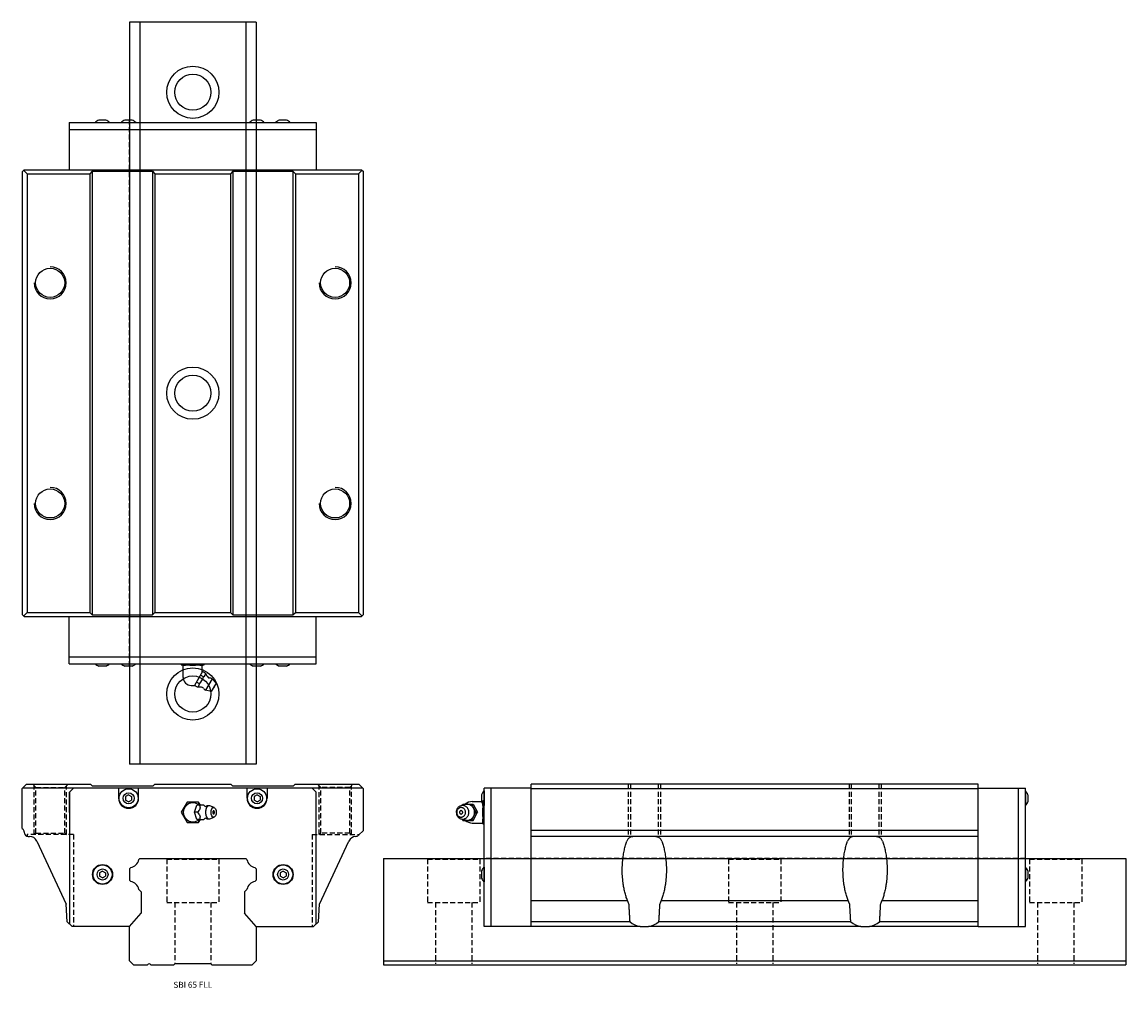
# Model space of a CAD drawing. Extents: x 0 to 550, y 0 to 482.
import ezdxf
from ezdxf.enums import TextEntityAlignment as Align

# ---------------------------------------------------------------- set-up
doc = ezdxf.new("R2010")
doc.units = 0
doc.header["$LTSCALE"] = 10
doc.header["$MEASUREMENT"] = 0
doc.linetypes.add('HIDDEN', pattern=[0.375, 0.25, -0.125])
doc.layers.get('0').update_dxf_attribs({"linetype": 'CONTINUOUS'})
doc.layers.add('2', color=2, linetype='HIDDEN')
doc.layers.add('5', color=115, linetype='CONTINUOUS')
doc.styles.get("Standard").update_dxf_attribs({"font": 'romans.shx'})

# ---------------------------------------------------------------- blocks, each defined once
blk = doc.blocks.new('A$C14D45D2B')
for p, q in [((0, 68.9), (2.1, 71)), ((0, 49), (0, 68.9)), ((0.3, 69.2), (169.5, 69.2)), ((2.1, 71), (34, 71)), ((25.5, 69), (23.5, 67)), ((23.5, 67), (23.5, 1.29)), ((23.5, 56.94), (23.5, 67)), ((144.5, 69), (25.5, 69)), ((35, 70), (34, 71)), ((65, 70), (35, 70)), ((48, 69), (48, 64)), ((58, 64), (58, 69)), ((65, 70), (66, 71)), ((66, 71), (104, 71)), ((105, 70), (104, 71)), ((135, 70), (105, 70)), ((112, 64), (112, 69)), ((122, 69), (122, 64)), ((135, 70), (136, 71)), ((136, 71), (167.7, 71)), ((146.5, 67), (144.5, 69)), ((146.5, 1.29), (146.5, 67)), ((146.5, 59.24), (146.5, 67)), ((167.7, 71), (170, 68.7)), ((170, 48), (170, 68.7)), ((53, 65.73), (51.5, 64.87)), ((51.5, 64.87), (51.5, 63.13)), ((53, 62.27), (51.5, 63.13)), ((53, 65.73), (54.5, 64.87)), ((53, 62.27), (54.5, 63.13)), ((54.5, 64.87), (54.5, 63.13)), ((82.11, 62), (79.23, 57)), ((87.89, 62), (82.11, 62)), ((88.75, 60.5), (87.89, 62)), ((117, 65.73), (115.5, 64.87)), ((115.5, 64.87), (115.5, 63.13)), ((117, 62.27), (115.5, 63.13)), ((117, 65.73), (118.5, 64.87)), ((117, 62.27), (118.5, 63.13)), ((118.5, 64.87), (118.5, 63.13)), ((79.23, 57), (82.11, 52)), ((85.86, 57), (86.94, 60.5)), ((87.29, 57), (85.86, 57)), ((86.94, 53.5), (85.86, 57)), ((88.37, 60.5), (86.94, 60.5)), ((90.53, 60.5), (88.37, 60.5)), ((95.64, 59.35), (93.46, 60.23)), ((82.11, 52), (87.89, 52)), ((88.37, 53.5), (86.94, 53.5)), ((87.89, 52), (88.75, 53.5)), ((88.37, 53.5), (90.53, 53.5)), ((93.46, 53.77), (95.64, 54.65)), ((0, 49), (0.42, 48.58)), ((1, 47.29), (1, 47)), ((3, 45), (3.63, 45)), ((170, 48), (167.58, 45.58)), ((7.26, 42.69), (21.93, 11.23)), ((148.07, 11.23), (162.74, 42.69)), ((58.6, 34), (58.04, 33.44)), ((58.6, 34), (111.4, 34)), ((111.4, 34), (111.96, 33.44)), ((40, 27.73), (38.5, 26.87)), ((40, 27.73), (41.5, 26.87)), ((54.06, 29.46), (53.5, 28.9)), ((53.5, 28.9), (53.5, 23.1)), ((115.94, 29.46), (116.5, 28.9)), ((116.5, 28.9), (116.5, 23.1)), ((130, 27.73), (128.5, 26.87)), ((130, 27.73), (131.5, 26.87)), ((38.5, 26.87), (38.5, 25.13)), ((40, 24.27), (38.5, 25.13)), ((40, 24.27), (41.5, 25.13)), ((41.5, 26.87), (41.5, 25.13)), ((54.06, 22.54), (53.5, 23.1)), ((115.94, 22.54), (116.5, 23.1)), ((128.5, 26.87), (128.5, 25.13)), ((130, 24.27), (128.5, 25.13)), ((130, 24.27), (131.5, 25.13)), ((131.5, 26.87), (131.5, 25.13)), ((59.2, 17.4), (58.04, 18.56)), ((59.2, 17.4), (59.2, 6.79)), ((110.8, 17.4), (111.96, 18.56)), ((110.8, 17.4), (110.8, 6.79)), ((22.39, 2.4), (21.93, 11.23)), ((147.61, 2.4), (148.07, 11.23)), ((53.5, 0), (59.2, 6.79)), ((116.5, 0), (110.8, 6.79)), ((24.79, 0), (22.39, 2.4)), ((145.21, 0), (147.61, 2.4)), ((53.5, 0), (24.79, 0)), ((116.5, 0), (145.21, 0))]:
    blk.add_line(p, q)
for centre, radius in [((53, 64), 4.75), ((53, 64), 2.75), ((117, 64), 4.75), ((117, 64), 2.75), ((40, 26), 5), ((40, 26), 4.75), ((40, 26), 2.75), ((130, 26), 5), ((130, 26), 4.75), ((130, 26), 2.75)]:
    blk.add_circle(centre, radius)
for centre, radius, start, end in [((53, 64), 5, 180, 0), ((85, 57), 4.75, 47.4631, 312.5369), ((117, 64), 5, 180, 0), ((92.34, 62.25), 2.52, 225.8597, 250.1607), ((93.09, 57), 3.3, 90, 122.5343), ((94.6, 57), 1.22, 0, 26.9564), ((94.6, 57), 1.22, 333.0436, 0), ((92.34, 51.75), 2.52, 109.8127, 134.1262), ((93.09, 57), 3.3, 237.4657, 270), ((-1, 47.17), 2, 3.4053, 45), ((3, 47), 2, 180, 270), ((3.63, 41), 4, 25, 90), ((166.37, 41), 4, 91.9182, 155), ((166.17, 47), 2, 271.9182, 315), ((53.17, 34.33), 4.95, 280.4421, 349.5579), ((116.83, 34.33), 4.95, 190.4421, 259.5579), ((53.17, 17.67), 4.95, 10.4421, 79.5579), ((116.83, 17.67), 4.95, 100.4421, 169.5579)]:
    blk.add_arc(centre, radius, start, end)
blk.add_ellipse((95.37, 57), major_axis=(0, -2.4), ratio=0.534354)
for points in [[(88.37, 60.5), (88.45, 60.23), (88.52, 59.95), (88.59, 59.37), (88.58, 59.06), (88.38, 58.43), (88.2, 58.12), (87.77, 57.54), (87.53, 57.27), (87.29, 57)], [(87.29, 57), (87.53, 56.73), (87.77, 56.45), (88.2, 55.87), (88.39, 55.56), (88.58, 54.93), (88.59, 54.62), (88.52, 54.04), (88.44, 53.77), (88.37, 53.5)]]:
    blk.add_open_spline(points, degree=3, knots=[0, 0, 0, 0, 0.25, 0.25, 0.5, 0.5, 0.75, 0.75, 1, 1, 1, 1])
for points in [[(90.58, 60.44), (90.56, 60.46), (90.55, 60.48), (90.53, 60.5)], [(90.53, 53.5), (90.55, 53.52), (90.56, 53.54), (90.58, 53.56)]]:
    blk.add_open_spline(points, degree=3)
for points, weights in [([(93.09, 60.3), (91.13, 60.3), (91.34, 56.65), (91.55, 53), (93.46, 53.77)], [1, 0.668595773465, 1, 0.668595773465, 1]), ([(95.68, 57.55), (95.24, 58.43), (94.98, 57.32), (94.72, 56.2), (95.37, 56.2)], [1, 0.550420822511, 1, 0.550420822512, 1])]:
    blk.add_rational_spline(points, weights, degree=2, knots=[0, 0, 0, 0.5, 0.5, 1, 1, 1])
for points, weights in [([(93.46, 60.23), (93.28, 60.3), (93.09, 60.3)], [1, 0.994370458665, 1]), ([(95.37, 56.2), (95.56, 56.2), (95.68, 56.45)], [1, 0.919078784191, 1])]:
    blk.add_rational_spline(points, weights, degree=2)
at = {"layer": '2'}
for p, q in [((6.75, 69.45), (5.2, 71)), ((6, 45.88), (6, 70.2)), ((6.75, 46.63), (6.75, 69.45)), ((6.75, 69.45), (21.25, 69.45)), ((21.25, 69.45), (22.8, 71)), ((21.25, 46.63), (21.25, 69.45)), ((22, 45.88), (22, 70.2)), ((148.75, 69.45), (147.2, 71)), ((148, 45.88), (148, 70.2)), ((148.75, 46.63), (148.75, 69.45)), ((163.25, 69.45), (148.75, 69.45)), ((163.25, 69.45), (164.8, 71)), ((163.25, 46.63), (163.25, 69.45)), ((164, 45.9), (164, 70.2)), ((25.5, 45.9), (2.5, 45.9)), ((2.5, 45.9), (2.5, 45.06)), ((6.75, 46.63), (6, 45.88)), ((6.75, 46.63), (21.25, 46.63)), ((21.25, 46.63), (22, 45.88)), ((25.5, 45.9), (25.5, 0)), ((144.5, 45.9), (144.5, 0)), ((144.5, 45.9), (167.5, 45.9)), ((148.75, 46.63), (148, 45.88)), ((163.25, 46.63), (148.75, 46.63)), ((163.25, 46.63), (163.98, 45.9)), ((167.5, 45.9), (167.5, 45.5))]:
    blk.add_line(p, q, dxfattribs=at)
blk = doc.blocks.new('A$C52C15ECD')
for p, q in [((23.5, 283.63), (23.5, 280.13)), ((23.5, 283.63), (146.5, 283.63)), ((41.8, 284.83), (38.2, 284.83)), ((54.8, 284.83), (51.2, 284.83)), ((118.8, 284.83), (115.2, 284.83)), ((131.8, 284.83), (128.2, 284.83)), ((146.5, 283.63), (146.5, 280.13)), ((23.5, 280.13), (23.5, 260.13)), ((23.5, 280.13), (146.5, 280.13)), ((23.5, 280.13), (146.5, 280.13)), ((146.5, 280.13), (146.5, 260.13)), ((1, 260.13), (0, 259.13)), ((0, 259.13), (0, 38.33)), ((0.75, 259.88), (2.5, 258.13)), ((1, 260.13), (169.2, 260.13)), ((35, 259.33), (33.8, 258.13)), ((35, 259.33), (65, 259.33)), ((35, 259.33), (35, 38.13)), ((65, 259.33), (65, 38.13)), ((65, 259.33), (66.2, 258.13)), ((105, 259.33), (103.8, 258.13)), ((105, 259.33), (135, 259.33)), ((105, 259.33), (105, 38.13)), ((135, 259.33), (135, 38.13)), ((135, 259.33), (136.2, 258.13)), ((169.45, 259.88), (167.7, 258.13)), ((169.2, 260.13), (170, 259.33)), ((170, 259.33), (170, 38.13)), ((2.5, 258.13), (33.8, 258.13)), ((2.5, 258.13), (2.5, 39.33)), ((33.8, 258.13), (33.8, 39.33)), ((66.2, 258.13), (66.2, 39.33)), ((66.2, 258.13), (103.8, 258.13)), ((103.8, 258.13), (103.8, 39.33)), ((136.2, 258.13), (136.2, 39.33)), ((136.2, 258.13), (167.7, 258.13)), ((167.7, 258.13), (167.7, 39.33)), ((0.75, 37.58), (2.5, 39.33)), ((2.5, 39.33), (33.8, 39.33)), ((35, 38.13), (33.8, 39.33)), ((65, 38.13), (66.2, 39.33)), ((66.2, 39.33), (103.8, 39.33)), ((105, 38.13), (103.8, 39.33)), ((135, 38.13), (136.2, 39.33)), ((136.2, 39.33), (167.7, 39.33)), ((169.45, 37.58), (167.7, 39.33)), ((1, 37.33), (0, 38.33)), ((1, 37.33), (169.2, 37.33)), ((23.5, 17.33), (23.5, 37.33)), ((23.5, 37.33), (146.5, 37.33)), ((35, 38.13), (65, 38.13)), ((105, 38.13), (135, 38.13)), ((146.5, 17.33), (146.5, 37.33)), ((169.2, 37.33), (170, 38.13)), ((23.5, 17.33), (146.5, 17.33)), ((23.5, 13.83), (23.5, 17.33)), ((23.5, 17.33), (146.5, 17.33)), ((146.5, 13.83), (146.5, 17.33)), ((23.5, 13.83), (146.5, 13.83)), ((41.8, 12.63), (38.2, 12.63)), ((54.8, 12.63), (51.2, 12.63)), ((79.23, 13.83), (79.23, 13.33)), ((80.25, 7.03), (80.25, 13.05)), ((82.11, 13.33), (82.11, 13.83)), ((87.89, 13.33), (87.89, 13.83)), ((89.75, 9.6), (89.75, 13.05)), ((90.77, 13.33), (90.77, 13.83)), ((118.8, 12.63), (115.2, 12.63)), ((131.8, 12.63), (128.2, 12.63)), ((89.94, 9.93), (85.9, 2.93)), ((89.92, 9.89), (85.92, 2.96)), ((90.4, 7.33), (88.93, 8.18)), ((91.41, 9.08), (89.94, 9.93)), ((94.77, 6.29), (91.47, 0.57)), ((94.77, 6.29), (91.47, 0.57)), ((96.66, 4.16), (94.77, 6.29)), ((96.66, 4.16), (94.77, 6.29)), ((84.25, 3.03), (85.96, 3.03)), ((87.37, 2.08), (85.9, 2.93)), ((88.38, 3.83), (86.91, 4.68)), ((94.26, 0), (91.47, 0.57)), ((94.26, 0), (91.47, 0.57)), ((96.66, 4.16), (94.26, 0)), ((96.66, 4.16), (94.26, 0)), ((96.66, 4.16), (94.26, 0))]:
    blk.add_line(p, q)
for centre in [(14, 203.73), (156, 203.73), (14, 93.73), (156, 93.73)]:
    blk.add_circle(centre, 7.25)
for centre, radius, start, end in [((40, 280.04), 5.11, 110.629, 135.4924), ((40, 280.04), 5.11, 44.5076, 69.371), ((53, 280.04), 5.11, 110.629, 135.4924), ((53, 280.04), 5.11, 44.5076, 69.371), ((117, 280.04), 5.11, 110.629, 135.4924), ((117, 280.04), 5.11, 44.5076, 69.371), ((130, 280.04), 5.11, 110.629, 135.4924), ((130, 280.04), 5.11, 44.5076, 69.371), ((40, 17.41), 5.11, 224.5076, 249.371), ((40, 17.41), 5.11, 290.629, 315.4924), ((53, 17.41), 5.11, 224.5076, 249.371), ((53, 17.41), 5.11, 290.629, 315.4924), ((80.67, 16.65), 3.62, 246.5169, 293.4831), ((85, 27.06), 14.04, 258.1339, 281.8661), ((89.33, 16.65), 3.62, 246.5169, 293.4831), ((117, 17.41), 5.11, 224.5076, 249.371), ((117, 17.41), 5.11, 290.629, 315.4924), ((130, 17.41), 5.11, 224.5076, 249.371), ((130, 17.41), 5.11, 290.629, 315.4924), ((84.25, 7.03), 4, 180, 270), ((83.63, 8.91), 6.96, 313.1108, 346.8889), ((89.57, 8.98), 1.85, 296.9251, 3.0746), ((97.03, 11.18), 6, 200.4282, 224.6514), ((93.33, 7.52), 0.8, 224.6514, 267.0381), ((94.01, 7.84), 1.5, 224.6514, 227.8872), ((93.03, 5.9), 0.825, 87.0381, 91.9526), ((93.12, 3.43), 3.3, 59.9999, 87.0381), ((93.12, 3.43), 3.3, 59.9999, 75.8407), ((88.36, -3.83), 6, 75.3483, 99.5715), ((86.53, 3.73), 1.85, 296.9251, 3.0746), ((88.35, -3.83), 6, 75.2155, 79.1169), ((89.68, 1.2), 0.8, 32.9616, 75.3483), ((89.74, 0.45), 1.5, 72.1125, 75.3382), ((90.93, 2.26), 0.825, 208.0471, 212.9616), ((93.12, 3.43), 3.3, 212.9616, 239.9999), ((93.12, 3.43), 3.3, 224.159, 239.9999), ((94.66, 2.54), 1.22, 288.8878, 11.1119), ((94.66, 2.54), 1.22, 288.8878, 11.1119)]:
    blk.add_arc(centre, radius, start, end)
at = {"layer": '2'}
for p, q in [((53.6, 12.63), (53.6, 284.83)), ((116.6, 284.83), (116.6, 12.63))]:
    blk.add_line(p, q, dxfattribs=at)
at = {"layer": '5'}
for centre in [(14, 203.73), (156, 203.73), (14, 93.73), (156, 93.73)]:
    blk.add_arc(centre, 8, 180, 90, dxfattribs=at)
blk = doc.blocks.new('A$C32835CA5')
for p, q in [((17.33, 69), (13.83, 69)), ((13.83, 67), (13.83, 69)), ((13.83, 67.64), (13.83, 60.36)), ((13.83, 2), (13.83, 67)), ((17.33, 67), (17.33, 69)), ((37.33, 69), (17.33, 69)), ((17.33, 67), (17.33, 69)), ((17.33, 2), (17.33, 67)), ((17.33, 2), (17.33, 67)), ((37.33, 68.7), (37.33, 71)), ((260.13, 71), (37.33, 71)), ((37.33, 67), (37.33, 69)), ((37.33, 49.5), (37.33, 68.7)), ((260.13, 68.7), (37.33, 68.7)), ((260.13, 68.7), (260.13, 71)), ((260.13, 67), (260.13, 69)), ((260.13, 69), (280.13, 69)), ((260.13, 49.5), (260.13, 68.7)), ((280.13, 67), (280.13, 69)), ((280.13, 69), (283.63, 69)), ((280.13, 67), (280.13, 69)), ((280.13, 2), (280.13, 67)), ((280.13, 2), (280.13, 67)), ((283.63, 67), (283.63, 69)), ((283.63, 67.64), (283.63, 60.36)), ((283.63, 2), (283.63, 67)), ((2.95, 60.38), (3.28, 61)), ((3.28, 61), (8.48, 61)), ((3.78, 60.59), (3.53, 60.44)), ((4.04, 60.71), (3.78, 60.59)), ((4.33, 60.82), (4.04, 60.71)), ((4.63, 60.91), (4.33, 60.82)), ((4.91, 60.96), (4.63, 60.91)), ((5.26, 61), (4.91, 60.96)), ((5.57, 61), (5.26, 61)), ((5.92, 60.96), (5.57, 61)), ((6.2, 60.91), (5.92, 60.96)), ((6.51, 60.82), (6.2, 60.91)), ((6.84, 60.69), (6.51, 60.82)), ((7.09, 60.56), (6.84, 60.69)), ((7.35, 60.41), (7.09, 60.56)), ((7.55, 61), (9.68, 57)), ((7.99, 62.33), (13.17, 62.33)), ((8.48, 61), (10.62, 57)), ((12.63, 65.8), (12.63, 62.2)), ((13.83, 62.77), (13.33, 62.77)), ((284.83, 65.8), (284.83, 62.2)), ((0.01, 57.3), (0, 57)), ((0, 57), (0, 57)), ((0, 57), (0.05, 56.39)), ((0.04, 57.54), (0.01, 57.3)), ((0.09, 57.81), (0.04, 57.54)), ((0.05, 56.39), (0.1, 56.16)), ((0.17, 58.09), (0.09, 57.81)), ((0.1, 56.16), (0.16, 55.92)), ((0.16, 55.92), (0.24, 55.69)), ((0.26, 58.36), (0.17, 58.09)), ((0.25, 57.44), (0.22, 57.18)), ((0.22, 57.18), (0.22, 57)), ((0.22, 57), (0.22, 57)), ((0.22, 57), (0.25, 56.57)), ((0.24, 55.69), (0.34, 55.46)), ((0.3, 57.66), (0.25, 57.44)), ((0.25, 56.57), (0.3, 56.35)), ((0.36, 58.59), (0.26, 58.36)), ((0.37, 57.89), (0.3, 57.66)), ((0.3, 56.35), (0.37, 56.13)), ((0.34, 55.46), (0.46, 55.23)), ((0.51, 58.86), (0.36, 58.59)), ((0.47, 58.1), (0.37, 57.89)), ((0.37, 56.13), (0.46, 55.91)), ((0.46, 55.91), (0.57, 55.7)), ((0.46, 55.23), (0.59, 55.01)), ((0.57, 58.29), (0.47, 58.1)), ((0.66, 59.08), (0.51, 58.86)), ((0.71, 58.51), (0.57, 58.29)), ((0.57, 55.7), (0.7, 55.5)), ((0.59, 55.01), (0.74, 54.8)), ((0.85, 59.32), (0.66, 59.08)), ((0.7, 55.5), (0.86, 55.32)), ((0.85, 58.68), (0.71, 58.51)), ((1.02, 59.51), (0.85, 59.32)), ((1.04, 58.86), (0.85, 58.68)), ((0.86, 55.32), (1.03, 55.15)), ((1.23, 59.7), (1.02, 59.51)), ((1.03, 55.15), (1.21, 55)), ((1.21, 58.99), (1.04, 58.86)), ((1.41, 59.12), (1.21, 58.99)), ((1.49, 59.89), (1.23, 59.7)), ((1.65, 59.24), (1.41, 59.12)), ((1.71, 60.03), (1.49, 59.89)), ((1.54, 59.19), (1.55, 59.18)), ((1.64, 57.1), (1.63, 57)), ((1.63, 57), (1.63, 57)), ((1.63, 57), (1.68, 56.72)), ((1.67, 57.25), (1.64, 57.1)), ((1.85, 59.31), (1.65, 59.24)), ((1.72, 57.37), (1.67, 57.25)), ((1.68, 56.72), (1.74, 56.58)), ((1.95, 60.15), (1.71, 60.03)), ((1.79, 57.5), (1.72, 57.37)), ((1.74, 56.58), (1.82, 56.45)), ((1.88, 57.62), (1.79, 57.5)), ((1.82, 56.45), (1.93, 56.34)), ((2.07, 59.36), (1.85, 59.31)), ((1.98, 57.7), (1.88, 57.62)), ((1.93, 56.34), (2.05, 56.25)), ((2.23, 60.26), (1.95, 60.15)), ((2.12, 57.79), (1.98, 57.7)), ((2.05, 56.25), (2.18, 56.19)), ((2.31, 59.39), (2.07, 59.36)), ((2.25, 57.83), (2.12, 57.79)), ((2.18, 56.19), (2.31, 56.16)), ((2.53, 60.34), (2.23, 60.26)), ((2.41, 57.85), (2.25, 57.83)), ((2.56, 59.38), (2.31, 59.39)), ((2.31, 56.16), (2.44, 56.15)), ((2.53, 57.84), (2.41, 57.85)), ((2.44, 56.15), (2.59, 56.17)), ((2.78, 60.38), (2.53, 60.34)), ((2.67, 57.81), (2.53, 57.84)), ((2.83, 59.35), (2.56, 59.38)), ((2.59, 56.17), (2.72, 56.21)), ((2.8, 57.75), (2.67, 57.81)), ((2.72, 56.21), (2.86, 56.3)), ((3.04, 60.4), (2.78, 60.38)), ((2.92, 57.66), (2.8, 57.75)), ((3.03, 59.3), (2.83, 59.35)), ((2.86, 56.3), (2.96, 56.38)), ((3.03, 57.55), (2.92, 57.66)), ((2.96, 56.38), (3.06, 56.5)), ((3.24, 59.22), (3.03, 59.3)), ((3.11, 57.42), (3.03, 57.55)), ((3.31, 60.4), (3.04, 60.4)), ((3.06, 56.5), (3.13, 56.63)), ((3.17, 57.28), (3.11, 57.42)), ((3.13, 56.63), (3.18, 56.75)), ((3.21, 57), (3.17, 57.28)), ((3.18, 56.75), (3.21, 56.9)), ((3.21, 56.9), (3.21, 57)), ((3.44, 59.12), (3.24, 59.22)), ((3.59, 60.37), (3.31, 60.4)), ((3.63, 59), (3.44, 59.12)), ((3.53, 60.44), (3.45, 60.39)), ((3.88, 60.31), (3.59, 60.37)), ((3.82, 58.85), (3.63, 59)), ((3.64, 55.01), (3.81, 55.14)), ((3.81, 55.14), (3.99, 55.32)), ((3.99, 58.68), (3.82, 58.85)), ((4.17, 60.22), (3.88, 60.31)), ((4.14, 58.5), (3.99, 58.68)), ((3.99, 55.32), (4.14, 55.49)), ((4.28, 58.3), (4.14, 58.5)), ((4.14, 55.49), (4.28, 55.71)), ((4.46, 60.09), (4.17, 60.22)), ((4.39, 58.09), (4.28, 58.3)), ((4.28, 55.71), (4.38, 55.9)), ((4.38, 55.9), (4.47, 56.11)), ((4.48, 57.87), (4.39, 58.09)), ((4.75, 59.93), (4.46, 60.09)), ((4.47, 56.11), (4.54, 56.34)), ((4.55, 57.65), (4.48, 57.87)), ((4.54, 56.34), (4.59, 56.56)), ((4.59, 57.43), (4.55, 57.65)), ((4.63, 57), (4.59, 57.43)), ((4.59, 56.56), (4.62, 56.82)), ((4.62, 56.82), (4.63, 57)), ((5.02, 59.74), (4.75, 59.93)), ((5.21, 59.57), (5.02, 59.74)), ((5.38, 59.39), (5.21, 59.57)), ((5.55, 59.2), (5.38, 59.39)), ((5.7, 58.99), (5.55, 59.2)), ((5.63, 54.92), (5.78, 55.14)), ((5.83, 58.77), (5.7, 58.99)), ((5.78, 55.14), (5.93, 55.41)), ((5.95, 58.54), (5.83, 58.77)), ((5.93, 55.41), (6.03, 55.64)), ((6.05, 58.31), (5.95, 58.54)), ((6.03, 55.64), (6.12, 55.91)), ((6.13, 58.08), (6.05, 58.31)), ((6.12, 55.91), (6.2, 56.19)), ((6.19, 57.84), (6.13, 58.08)), ((6.24, 57.61), (6.19, 57.84)), ((6.2, 56.19), (6.25, 56.46)), ((6.29, 57), (6.24, 57.61)), ((6.25, 56.46), (6.28, 56.7)), ((6.28, 56.7), (6.29, 57)), ((7.61, 60.22), (7.35, 60.41)), ((7.55, 53), (9.68, 57)), ((7.87, 59.99), (7.61, 60.22)), ((8.11, 59.73), (7.87, 59.99)), ((8.29, 59.52), (8.11, 59.73)), ((8.45, 59.29), (8.29, 59.52)), ((8.6, 59.04), (8.45, 59.29)), ((8.48, 53), (10.62, 57)), ((8.73, 58.77), (8.6, 59.04)), ((8.61, 54.99), (8.75, 55.28)), ((8.85, 58.49), (8.73, 58.77)), ((8.75, 55.28), (8.85, 55.53)), ((8.94, 58.2), (8.85, 58.49)), ((8.85, 55.53), (8.95, 55.82)), ((9.02, 57.9), (8.94, 58.2)), ((8.95, 55.82), (9.02, 56.12)), ((9.07, 57.6), (9.02, 57.9)), ((9.02, 56.12), (9.07, 56.42)), ((9.11, 57), (9.07, 57.6)), ((9.07, 56.42), (9.1, 56.67)), ((9.1, 56.67), (9.11, 56.92)), ((9.11, 56.92), (9.11, 57)), ((9.11, 57), (9.11, 57)), ((9.68, 57), (10.62, 57)), ((13.33, 59.89), (13.83, 59.89)), ((0.74, 54.8), (0.91, 54.61)), ((0.91, 54.61), (1.08, 54.43)), ((1.08, 54.43), (1.27, 54.26)), ((1.21, 55), (1.41, 54.88)), ((1.27, 54.26), (1.54, 54.07)), ((1.41, 54.88), (1.61, 54.78)), ((1.54, 54.81), (1.55, 54.82)), ((1.54, 54.07), (1.83, 53.91)), ((1.61, 54.78), (1.81, 54.7)), ((1.81, 54.7), (2.02, 54.65)), ((1.83, 53.91), (2.12, 53.78)), ((2.02, 54.65), (2.28, 54.62)), ((2.12, 53.78), (2.41, 53.69)), ((2.28, 54.62), (2.54, 54.61)), ((2.41, 53.69), (2.7, 53.63)), ((2.54, 54.61), (2.78, 54.64)), ((2.7, 53.63), (2.98, 53.6)), ((2.78, 54.64), (3, 54.69)), ((2.95, 53.62), (3.28, 53)), ((2.98, 53.6), (3.25, 53.6)), ((3, 54.69), (3.2, 54.76)), ((3.2, 54.76), (3.44, 54.88)), ((3.25, 53.6), (3.51, 53.62)), ((3.28, 53), (8.48, 53)), ((3.44, 54.88), (3.64, 55.01)), ((3.45, 53.61), (3.95, 53.33)), ((3.51, 53.62), (3.76, 53.66)), ((3.76, 53.66), (4.06, 53.74)), ((3.95, 53.33), (4.2, 53.22)), ((4.06, 53.74), (4.34, 53.85)), ((4.2, 53.22), (4.46, 53.14)), ((4.34, 53.85), (4.58, 53.97)), ((4.46, 53.14), (4.8, 53.06)), ((4.58, 53.97), (4.8, 54.11)), ((4.8, 54.11), (5.06, 54.3)), ((4.8, 53.06), (5.13, 53.01)), ((5.06, 54.3), (5.27, 54.49)), ((5.13, 53.01), (5.46, 53)), ((5.27, 54.49), (5.44, 54.68)), ((5.44, 54.68), (5.63, 54.92)), ((5.46, 53), (5.76, 53.02)), ((5.76, 53.02), (6.06, 53.06)), ((6.06, 53.06), (6.33, 53.13)), ((6.33, 53.13), (6.59, 53.21)), ((6.59, 53.21), (6.9, 53.34)), ((6.9, 53.34), (7.18, 53.49)), ((7.18, 53.49), (7.43, 53.65)), ((7.43, 53.65), (7.65, 53.81)), ((7.65, 53.81), (7.9, 54.04)), ((7.9, 54.04), (8.11, 54.26)), ((7.99, 51.67), (13.17, 51.67)), ((8.11, 54.26), (8.28, 54.47)), ((8.28, 54.47), (8.47, 54.74)), ((8.47, 54.74), (8.61, 54.99)), ((13.33, 54.11), (13.83, 54.11)), ((13.33, 51.23), (13.83, 51.23)), ((37.33, 47.08), (37.33, 49.5)), ((260.13, 48), (37.33, 48)), ((37.33, 46.5), (37.33, 47.08)), ((37.33, 44.19), (37.33, 46.5)), ((260.13, 45), (37.33, 45)), ((37.33, 12.92), (37.33, 44.19)), ((89.82, 45), (89.7, 45)), ((97.63, 45), (89.82, 45)), ((97.76, 45), (97.63, 45)), ((199.82, 45), (199.7, 45)), ((207.63, 45), (199.82, 45)), ((207.76, 45), (207.63, 45)), ((260.13, 47.08), (260.13, 49.5)), ((260.13, 46.5), (260.13, 47.08)), ((260.13, 44.19), (260.13, 46.5)), ((260.13, 12.92), (260.13, 44.19)), ((12.63, 27.8), (12.63, 24.2)), ((13.83, 29.64), (13.83, 22.36)), ((283.63, 29.64), (283.63, 22.36)), ((284.83, 27.8), (284.83, 24.2)), ((37.33, 2.4), (37.33, 12.92)), ((85.36, 12.92), (37.33, 12.92)), ((195.36, 12.92), (102.09, 12.92)), ((260.13, 12.92), (212.09, 12.92)), ((260.13, 2.4), (260.13, 12.92)), ((13.83, 0), (13.83, 2)), ((17.33, 0), (17.33, 2)), ((17.33, 0), (17.33, 2)), ((37.33, 0), (37.33, 2.4)), ((86.61, 2.4), (37.33, 2.4)), ((37.33, 0), (37.33, 2)), ((196.61, 2.4), (100.84, 2.4)), ((260.13, 2.4), (210.84, 2.4)), ((260.13, 0), (260.13, 2.4)), ((260.13, 0), (260.13, 2)), ((280.13, 0), (280.13, 2)), ((280.13, 0), (280.13, 2)), ((283.63, 0), (283.63, 2)), ((17.33, 0), (13.83, 0)), ((37.33, 0), (17.33, 0)), ((91.58, 0), (37.33, 0)), ((91.58, 0), (95.87, 0)), ((201.58, 0), (95.87, 0)), ((201.58, 0), (205.87, 0)), ((260.13, 0), (205.87, 0)), ((260.13, 0), (280.13, 0)), ((280.13, 0), (283.63, 0))]:
    blk.add_line(p, q)
for centre, radius, start, end in [((17.41, 64), 5.11, 134.5076, 159.371), ((280.04, 64), 5.11, 20.629, 45.4924), ((7.99, 57), 5.33, 90, 131.4096), ((17.41, 64), 5.11, 200.629, 225.4924), ((16.65, 61.33), 3.62, 156.5169, 203.4831), ((280.04, 64), 5.11, 314.5076, 339.371), ((27.06, 57), 14.04, 168.1339, 191.8661), ((7.99, 57), 5.33, 228.5904, 270), ((16.65, 52.67), 3.62, 156.5169, 203.4831), ((17.41, 26), 5.11, 134.5076, 159.371), ((280.04, 26), 5.11, 20.629, 45.4924), ((17.41, 26), 5.11, 200.629, 225.4924), ((280.04, 26), 5.11, 314.5076, 339.371), ((93.73, 10.79), 11, 229.7004, 258.7706), ((93.73, 10.79), 11, 281.2294, 310.2996), ((203.73, 10.79), 11, 229.7004, 258.7706), ((203.73, 10.79), 11, 281.2294, 310.2996)]:
    blk.add_arc(centre, radius, start, end)
for points, knots in [([(89.7, 45), (89.18, 44.99), (88.69, 44.97), (87.98, 44.88), (87.75, 44.84), (87.31, 44.74), (87.09, 44.67), (86.67, 44.51), (86.48, 44.42), (86.11, 44.18), (85.93, 44.05), (85.62, 43.73), (85.48, 43.56), (85.23, 43.15), (85.12, 42.93), (85.04, 42.69)], [0, 0, 0, 0, 0.25, 0.25, 0.375, 0.375, 0.5, 0.5, 0.625, 0.625, 0.75, 0.75, 0.875, 0.875, 1, 1, 1, 1]), ([(102.42, 42.69), (102.33, 42.93), (102.22, 43.15), (101.98, 43.55), (101.84, 43.73), (101.52, 44.04), (101.35, 44.18), (100.98, 44.41), (100.78, 44.51), (100.37, 44.67), (100.16, 44.73), (99.71, 44.84), (99.48, 44.88), (98.77, 44.97), (98.27, 44.99), (97.76, 45)], [0, 0, 0, 0, 0.125, 0.125, 0.25, 0.25, 0.375, 0.375, 0.5, 0.5, 0.625, 0.625, 0.75, 0.75, 1, 1, 1, 1]), ([(199.7, 45), (198.67, 44.98), (197.71, 44.92), (196.05, 44.27), (195.38, 43.65), (195.04, 42.69)], [0, 0, 0, 0, 0.5, 0.5, 1, 1, 1, 1]), ([(212.42, 42.69), (212.33, 42.93), (212.22, 43.15), (211.98, 43.55), (211.84, 43.73), (211.52, 44.04), (211.35, 44.18), (210.98, 44.41), (210.78, 44.51), (210.37, 44.67), (210.16, 44.73), (209.71, 44.84), (209.48, 44.88), (208.77, 44.97), (208.27, 44.99), (207.76, 45)], [0, 0, 0, 0, 0.125, 0.125, 0.25, 0.25, 0.375, 0.375, 0.5, 0.5, 0.625, 0.625, 0.75, 0.75, 1, 1, 1, 1])]:
    blk.add_open_spline(points, degree=3, knots=knots)
for points, weights, knots in [([(86.1, 11.23), (86.07, 11.29), (86.04, 11.36), (86.01, 11.42), (81.83, 20.23), (81.44, 32.77), (85.04, 42.69)], [1, 1, 1, 1, 0.831651624954, 0.831651624954, 1], [-0.008707, -0.008707, -0.008707, -0.008707, 0, 0, 0, 1, 1, 1, 1]), ([(102.42, 42.69), (106.01, 32.77), (105.62, 20.23), (101.44, 11.42), (101.41, 11.36), (101.38, 11.29), (101.35, 11.23)], [1, 0.831651624954, 0.831651624954, 1, 1, 1, 1], [0, 0, 0, 0, 1, 1, 1, 1.008707, 1.008707, 1.008707, 1.008707]), ([(196.1, 11.23), (196.07, 11.29), (196.04, 11.36), (196.01, 11.42), (191.83, 20.23), (191.44, 32.77), (195.04, 42.69)], [1, 1, 1, 1, 0.831651624954, 0.831651624954, 1], [-0.008707, -0.008707, -0.008707, -0.008707, 0, 0, 0, 1, 1, 1, 1]), ([(212.42, 42.69), (216.01, 32.77), (215.62, 20.23), (211.44, 11.42), (211.41, 11.36), (211.38, 11.29), (211.35, 11.23)], [1, 0.831651624954, 0.831651624954, 1, 1, 1, 1], [0, 0, 0, 0, 1, 1, 1, 1.008707, 1.008707, 1.008707, 1.008707])]:
    blk.add_rational_spline(points, weights, degree=3, knots=knots)
for points, weights in [([(86.61, 2.4), (86.35, 6.66), (86.1, 11.23)], [1, 0.999417176955, 0.999818885439]), ([(101.35, 11.23), (101.1, 6.66), (100.84, 2.4)], [0.999818885446, 0.999417176976, 1]), ([(196.61, 2.4), (196.35, 6.66), (196.1, 11.23)], [1, 0.99941717699, 0.99981888545]), ([(211.35, 11.23), (211.1, 6.66), (210.84, 2.4)], [0.999818885451, 0.999417176994, 1])]:
    blk.add_rational_spline(points, weights, degree=2)
at = {"layer": '2'}
for p, q in [((85.73, 71), (85.73, 45)), ((86.81, 71), (86.81, 45)), ((100.64, 71), (100.64, 45)), ((101.73, 71), (101.73, 45)), ((195.73, 71), (195.73, 45)), ((196.81, 71), (196.81, 45)), ((210.64, 71), (210.64, 45)), ((211.73, 71), (211.73, 45)), ((283.63, 34), (13.83, 34))]:
    blk.add_line(p, q, dxfattribs=at)

msp = doc.modelspace()

# ---------------------------------------------------------------- linework, layer by layer
for p, q in [((53.6, 481.5), (53.6, 111.5)), ((116.6, 481.5), (53.6, 481.5)), ((58.7, 481.5), (58.7, 111.5)), ((111.5, 481.5), (111.5, 111.5)), ((116.6, 481.5), (116.6, 111.5)), ((116.6, 111.5), (53.6, 111.5)), ((58.7, 64.5), (58.14, 63.94)), ((58.7, 64.5), (111.5, 64.5)), ((111.5, 64.5), (112.06, 63.94)), ((180.1, 64.5), (550.1, 64.5)), ((180.1, 64.5), (180.1, 11.5)), ((550.1, 64.5), (550.1, 11.5)), ((54.16, 59.96), (53.6, 59.4)), ((53.6, 59.4), (53.6, 53.6)), ((116.04, 59.96), (116.6, 59.4)), ((116.6, 59.4), (116.6, 53.6)), ((54.16, 53.04), (53.6, 53.6)), ((116.04, 53.04), (116.6, 53.6)), ((59.3, 47.9), (58.14, 49.06)), ((59.3, 47.9), (59.3, 37.29)), ((110.9, 47.9), (112.06, 49.06)), ((110.9, 47.9), (110.9, 37.29)), ((53.6, 30.5), (59.3, 37.29)), ((116.6, 30.5), (110.9, 37.29)), ((53.6, 13.5), (53.6, 30.5)), ((116.6, 30.5), (116.6, 13.5)), ((55.6, 11.5), (53.6, 13.5)), ((55.6, 11.5), (62.43, 11.5)), ((64.17, 11.5), (75.6, 11.5)), ((75.92, 11.82), (75.6, 11.5)), ((93.85, 12), (76.35, 12)), ((94.28, 11.82), (94.6, 11.5)), ((94.6, 11.5), (114.6, 11.5)), ((114.6, 11.5), (116.6, 13.5)), ((180.1, 13.5), (550.1, 13.5)), ((180.1, 11.5), (550.1, 11.5))]:
    msp.add_line(p, q)
for centre, radius in [((85.1, 446.5), 13), ((85.1, 446.5), 9), ((85.1, 296.5), 13), ((85.1, 296.5), 9), ((85.1, 146.5), 13), ((85.1, 146.5), 9)]:
    msp.add_circle(centre, radius)
for centre, radius, start, end in [((53.27, 64.83), 4.95, 280.4421, 349.5579), ((116.93, 64.83), 4.95, 190.4421, 259.5579), ((53.27, 48.17), 4.95, 10.4421, 79.5579), ((116.93, 48.17), 4.95, 100.4421, 169.5579), ((63.3, 11), 1, 30, 150), ((76.35, 11.4), 0.6, 90, 135), ((93.85, 11.4), 0.6, 45, 90)]:
    msp.add_arc(centre, radius, start, end)
at = {"layer": '2'}
for p, q in [((72.1, 64.2), (71.8, 64.5)), ((72.1, 64.2), (72.1, 42.5)), ((72.1, 64.2), (98.1, 64.2)), ((98.1, 64.2), (98.4, 64.5)), ((98.1, 64.2), (98.1, 42.5)), ((202.1, 64.2), (201.8, 64.5)), ((202.1, 64.2), (202.1, 42.5)), ((202.1, 64.2), (228.1, 64.2)), ((228.1, 64.2), (228.4, 64.5)), ((228.1, 64.2), (228.1, 42.5)), ((352.1, 64.2), (351.8, 64.5)), ((352.1, 64.2), (352.1, 42.5)), ((352.1, 64.2), (378.1, 64.2)), ((378.1, 64.2), (378.4, 64.5)), ((378.1, 64.2), (378.1, 42.5)), ((502.1, 64.2), (501.8, 64.5)), ((502.1, 64.2), (502.1, 42.5)), ((502.1, 64.2), (528.1, 64.2)), ((528.1, 64.2), (528.4, 64.5)), ((528.1, 64.2), (528.1, 42.5)), ((72.1, 42.5), (98.1, 42.5)), ((76.1, 42.5), (76.1, 11.95)), ((94.1, 42.5), (94.1, 11.95)), ((202.1, 42.5), (228.1, 42.5)), ((206.1, 42.5), (206.1, 11.95)), ((224.1, 42.5), (224.1, 11.95)), ((352.1, 42.5), (378.1, 42.5)), ((356.1, 42.5), (356.1, 11.95)), ((374.1, 42.5), (374.1, 11.95)), ((502.1, 42.5), (528.1, 42.5)), ((506.1, 42.5), (506.1, 11.95)), ((524.1, 42.5), (524.1, 11.95))]:
    msp.add_line(p, q, dxfattribs=at)

# ---------------------------------------------------------------- block references
for name, p in [('A$C52C15ECD', (0, 147.77)), ('A$C14D45D2B', (0.1, 30.5)), ('A$C32835CA5', (216.37, 30.5))]:
    msp.add_blockref(name, p)

# ---------------------------------------------------------------- texts
msp.add_text('SBI 65 FLL', height=3).set_placement((85.1, 1.5), align=Align.MIDDLE_CENTER)

doc.saveas('drawing.dxf')
